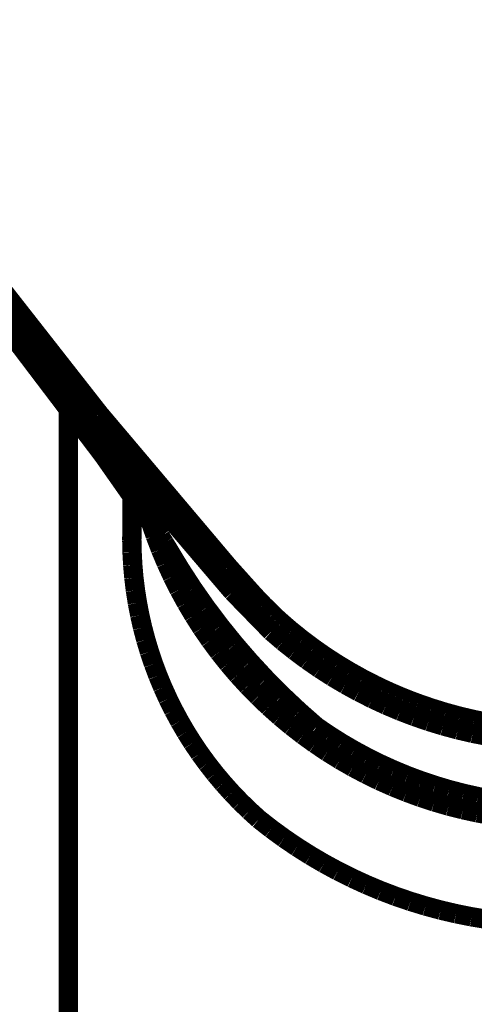
# Model space of a CAD drawing. Extents: x 64 to 646, y -386 to -32.
# Drawn here: x 623 to 625, y -285 to -280 of the extents above; entities that cross this region are included whole.
import ezdxf

# ---------------------------------------------------------------- set-up
doc = ezdxf.new("R2010")
doc.units = 0
doc.layers.add('LAYER_4', color=7, linetype='CONTINUOUS')

# ---------------------------------------------------------------- blocks, each defined once
blk = doc.blocks.new('AIGNBL0402022F')
at = {"layer": 'LAYER_4', "const_width": 0.0882}
blk.add_lwpolyline([(624.6978, -284.0332), (624.6319, -284.0208)], dxfattribs=at)
blk = doc.blocks.new('AIGNBL04020230')
at = {"layer": 'LAYER_4', "const_width": 0.0882}
blk.add_lwpolyline([(624.6319, -284.0208), (624.5664, -284.0061)], dxfattribs=at)
blk = doc.blocks.new('AIGNBL04020231')
at = {"layer": 'LAYER_4', "const_width": 0.0882}
blk.add_lwpolyline([(624.5664, -284.0061), (624.5014, -283.9892)], dxfattribs=at)
blk = doc.blocks.new('AIGNBL04020232')
at = {"layer": 'LAYER_4', "const_width": 0.0882}
blk.add_lwpolyline([(624.5014, -283.9892), (624.4371, -283.97)], dxfattribs=at)
blk = doc.blocks.new('AIGNBL04020233')
at = {"layer": 'LAYER_4', "const_width": 0.0882}
blk.add_lwpolyline([(624.4371, -283.97), (624.3734, -283.9487)], dxfattribs=at)
blk = doc.blocks.new('AIGNBL04020234')
at = {"layer": 'LAYER_4', "const_width": 0.0882}
blk.add_lwpolyline([(624.3734, -283.9487), (624.3105, -283.9252)], dxfattribs=at)
blk = doc.blocks.new('AIGNBL04020235')
at = {"layer": 'LAYER_4', "const_width": 0.0882}
blk.add_lwpolyline([(624.3105, -283.9252), (624.2485, -283.8996)], dxfattribs=at)
blk = doc.blocks.new('AIGNBL04020236')
at = {"layer": 'LAYER_4', "const_width": 0.0882}
blk.add_lwpolyline([(624.2485, -283.8996), (624.1874, -283.8718)], dxfattribs=at)
blk = doc.blocks.new('AIGNBL04020237')
at = {"layer": 'LAYER_4', "const_width": 0.0882}
blk.add_lwpolyline([(624.1874, -283.8718), (624.1272, -283.842)], dxfattribs=at)
blk = doc.blocks.new('AIGNBL04020238')
at = {"layer": 'LAYER_4', "const_width": 0.0882}
blk.add_lwpolyline([(624.1272, -283.842), (624.0681, -283.8102)], dxfattribs=at)
blk = doc.blocks.new('AIGNBL04020239')
at = {"layer": 'LAYER_4', "const_width": 0.0882}
blk.add_lwpolyline([(624.0681, -283.8102), (624.0101, -283.7764)], dxfattribs=at)
blk = doc.blocks.new('AIGNBL0402023A')
at = {"layer": 'LAYER_4', "const_width": 0.0882}
blk.add_lwpolyline([(624.0101, -283.7764), (623.9534, -283.7405)], dxfattribs=at)
blk = doc.blocks.new('AIGNBL0402023B')
at = {"layer": 'LAYER_4', "const_width": 0.0882}
blk.add_lwpolyline([(623.9534, -283.7405), (623.8978, -283.7028)], dxfattribs=at)
blk = doc.blocks.new('AIGNBL0402023C')
at = {"layer": 'LAYER_4', "const_width": 0.0882}
blk.add_lwpolyline([(623.8978, -283.7028), (623.8183, -283.6329)], dxfattribs=at)
blk = doc.blocks.new('AIGNBL0402023D')
at = {"layer": 'LAYER_4', "const_width": 0.0882}
blk.add_lwpolyline([(623.8183, -283.6329), (623.7412, -283.5604)], dxfattribs=at)
blk = doc.blocks.new('AIGNBL0402023E')
at = {"layer": 'LAYER_4', "const_width": 0.0882}
blk.add_lwpolyline([(623.7412, -283.5604), (623.6666, -283.4853)], dxfattribs=at)
blk = doc.blocks.new('AIGNBL0402023F')
at = {"layer": 'LAYER_4', "const_width": 0.0882}
blk.add_lwpolyline([(623.6666, -283.4853), (623.5946, -283.4077)], dxfattribs=at)
blk = doc.blocks.new('AIGNBL04020240')
at = {"layer": 'LAYER_4', "const_width": 0.0882}
blk.add_lwpolyline([(623.5946, -283.4077), (623.5253, -283.3276)], dxfattribs=at)
blk = doc.blocks.new('AIGNBL04020241')
at = {"layer": 'LAYER_4', "const_width": 0.0882}
blk.add_lwpolyline([(623.5253, -283.3276), (623.4587, -283.2453)], dxfattribs=at)
blk = doc.blocks.new('AIGNBL04020242')
at = {"layer": 'LAYER_4', "const_width": 0.0882}
blk.add_lwpolyline([(623.4587, -283.2453), (623.395, -283.1608)], dxfattribs=at)
blk = doc.blocks.new('AIGNBL04020243')
at = {"layer": 'LAYER_4', "const_width": 0.0882}
blk.add_lwpolyline([(623.395, -283.1608), (623.3342, -283.0741)], dxfattribs=at)
blk = doc.blocks.new('AIGNBL04020244')
at = {"layer": 'LAYER_4', "const_width": 0.0882}
blk.add_lwpolyline([(623.3342, -283.0741), (623.2764, -282.9854)], dxfattribs=at)
blk = doc.blocks.new('AIGNBL04020245')
at = {"layer": 'LAYER_4', "const_width": 0.0882}
blk.add_lwpolyline([(623.2764, -282.9854), (623.2216, -282.8948)], dxfattribs=at)
blk = doc.blocks.new('AIGNBL04020246')
at = {"layer": 'LAYER_4', "const_width": 0.0882}
blk.add_lwpolyline([(623.2216, -282.8948), (623.2044, -282.8664)], dxfattribs=at)
blk = doc.blocks.new('AIGNBL04020247')
at = {"layer": 'LAYER_4', "const_width": 0.0882}
blk.add_lwpolyline([(623.2044, -282.8664), (623.1865, -282.8383)], dxfattribs=at)
blk = doc.blocks.new('AIGNBL04020248')
at = {"layer": 'LAYER_4', "const_width": 0.0882}
blk.add_lwpolyline([(623.1865, -282.8383), (622.9259, -282.4672)], dxfattribs=at)
blk = doc.blocks.new('AIGNBL04020249')
at = {"layer": 'LAYER_4', "const_width": 0.0882}
blk.add_lwpolyline([(622.9259, -282.4672), (622.3538, -281.7135)], dxfattribs=at)
blk = doc.blocks.new('AIGNBL040202C7')
at = {"layer": 'LAYER_4', "const_width": 0.0882}
blk.add_lwpolyline([(624.6796, -283.6837), (624.6141, -283.6705)], dxfattribs=at)
blk = doc.blocks.new('AIGNBL040202C8')
at = {"layer": 'LAYER_4', "const_width": 0.0882}
blk.add_lwpolyline([(624.6141, -283.6705), (624.549, -283.6552)], dxfattribs=at)
blk = doc.blocks.new('AIGNBL040202C9')
at = {"layer": 'LAYER_4', "const_width": 0.0882}
blk.add_lwpolyline([(624.549, -283.6552), (624.4845, -283.6376)], dxfattribs=at)
blk = doc.blocks.new('AIGNBL040202CA')
at = {"layer": 'LAYER_4', "const_width": 0.0882}
blk.add_lwpolyline([(624.4845, -283.6376), (624.4206, -283.6179)], dxfattribs=at)
blk = doc.blocks.new('AIGNBL040202CB')
at = {"layer": 'LAYER_4', "const_width": 0.0882}
blk.add_lwpolyline([(624.4206, -283.6179), (624.3575, -283.5961)], dxfattribs=at)
blk = doc.blocks.new('AIGNBL040202CC')
at = {"layer": 'LAYER_4', "const_width": 0.0882}
blk.add_lwpolyline([(624.3575, -283.5961), (624.325, -283.5839)], dxfattribs=at)
blk = doc.blocks.new('AIGNBL040202CD')
at = {"layer": 'LAYER_4', "const_width": 0.0882}
blk.add_lwpolyline([(624.325, -283.5839), (624.2928, -283.5712)], dxfattribs=at)
blk = doc.blocks.new('AIGNBL040202CE')
at = {"layer": 'LAYER_4', "const_width": 0.0882}
blk.add_lwpolyline([(624.2928, -283.5712), (624.2609, -283.5579)], dxfattribs=at)
blk = doc.blocks.new('AIGNBL040202CF')
at = {"layer": 'LAYER_4', "const_width": 0.0882}
blk.add_lwpolyline([(624.2609, -283.5579), (624.2291, -283.5441)], dxfattribs=at)
blk = doc.blocks.new('AIGNBL040202D0')
at = {"layer": 'LAYER_4', "const_width": 0.0882}
blk.add_lwpolyline([(624.2291, -283.5441), (624.1977, -283.5297)], dxfattribs=at)
blk = doc.blocks.new('AIGNBL040202D1')
at = {"layer": 'LAYER_4', "const_width": 0.0882}
blk.add_lwpolyline([(624.1977, -283.5297), (624.1664, -283.5147)], dxfattribs=at)
blk = doc.blocks.new('AIGNBL040202D2')
at = {"layer": 'LAYER_4', "const_width": 0.0882}
blk.add_lwpolyline([(624.1664, -283.5147), (624.1355, -283.4992)], dxfattribs=at)
blk = doc.blocks.new('AIGNBL040202D3')
at = {"layer": 'LAYER_4', "const_width": 0.0882}
blk.add_lwpolyline([(624.1355, -283.4992), (624.1048, -283.4832)], dxfattribs=at)
blk = doc.blocks.new('AIGNBL040202D4')
at = {"layer": 'LAYER_4', "const_width": 0.0882}
blk.add_lwpolyline([(624.1048, -283.4832), (624.0476, -283.4513)], dxfattribs=at)
blk = doc.blocks.new('AIGNBL040202D5')
at = {"layer": 'LAYER_4', "const_width": 0.0882}
blk.add_lwpolyline([(624.0476, -283.4513), (623.9914, -283.4175)], dxfattribs=at)
blk = doc.blocks.new('AIGNBL040202D6')
at = {"layer": 'LAYER_4', "const_width": 0.0882}
blk.add_lwpolyline([(623.9914, -283.4175), (623.9364, -283.3818)], dxfattribs=at)
blk = doc.blocks.new('AIGNBL040202D7')
at = {"layer": 'LAYER_4', "const_width": 0.0882}
blk.add_lwpolyline([(623.9364, -283.3818), (623.8827, -283.3443)], dxfattribs=at)
blk = doc.blocks.new('AIGNBL040202D8')
at = {"layer": 'LAYER_4', "const_width": 0.0882}
blk.add_lwpolyline([(623.8827, -283.3443), (623.832, -283.3063)], dxfattribs=at)
blk = doc.blocks.new('AIGNBL040202D9')
at = {"layer": 'LAYER_4', "const_width": 0.0882}
blk.add_lwpolyline([(623.832, -283.3063), (623.7825, -283.2666)], dxfattribs=at)
blk = doc.blocks.new('AIGNBL040202DA')
at = {"layer": 'LAYER_4', "const_width": 0.0882}
blk.add_lwpolyline([(623.7825, -283.2666), (623.7389, -283.2292)], dxfattribs=at)
blk = doc.blocks.new('AIGNBL040202DB')
at = {"layer": 'LAYER_4', "const_width": 0.0882}
blk.add_lwpolyline([(623.7389, -283.2292), (623.7176, -283.2099)], dxfattribs=at)
blk = doc.blocks.new('AIGNBL040202DC')
at = {"layer": 'LAYER_4', "const_width": 0.0882}
blk.add_lwpolyline([(623.7176, -283.2099), (623.6967, -283.1903)], dxfattribs=at)
blk = doc.blocks.new('AIGNBL040202DD')
at = {"layer": 'LAYER_4', "const_width": 0.0882}
blk.add_lwpolyline([(623.6967, -283.1903), (623.6544, -283.1484)], dxfattribs=at)
blk = doc.blocks.new('AIGNBL040202DE')
at = {"layer": 'LAYER_4', "const_width": 0.0882}
blk.add_lwpolyline([(623.6544, -283.1484), (623.6134, -283.1054)], dxfattribs=at)
blk = doc.blocks.new('AIGNBL040202DF')
at = {"layer": 'LAYER_4', "const_width": 0.0882}
blk.add_lwpolyline([(623.6134, -283.1054), (623.4964, -282.9751)], dxfattribs=at)
blk = doc.blocks.new('AIGNBL040202E0')
at = {"layer": 'LAYER_4', "const_width": 0.0882}
blk.add_lwpolyline([(623.4964, -282.9751), (622.9084, -282.2795)], dxfattribs=at)
blk = doc.blocks.new('AIGNBL040202E1')
at = {"layer": 'LAYER_4', "const_width": 0.0882}
blk.add_lwpolyline([(622.9084, -282.2795), (618.6767, -276.8799)], dxfattribs=at)
blk = doc.blocks.new('AIGNBL04020369')
at = {"layer": 'LAYER_4', "const_width": 0.0882}
blk.add_lwpolyline([(622.7669, -289.3618), (622.7669, -282.2577)], dxfattribs=at)
blk = doc.blocks.new('AIGNBL04020370')
at = {"layer": 'LAYER_4', "const_width": 0.0882}
blk.add_lwpolyline([(623.0569, -282.6537), (623.0569, -282.7955)], dxfattribs=at)
blk = doc.blocks.new('AIGNBL04020371')
at = {"layer": 'LAYER_4', "const_width": 0.0882}
blk.add_lwpolyline([(623.0569, -282.7955), (623.0561, -282.853)], dxfattribs=at)
blk = doc.blocks.new('AIGNBL04020372')
at = {"layer": 'LAYER_4', "const_width": 0.0882}
blk.add_lwpolyline([(623.0561, -282.853), (623.0574, -282.9106)], dxfattribs=at)
blk = doc.blocks.new('AIGNBL04020373')
at = {"layer": 'LAYER_4', "const_width": 0.0882}
blk.add_lwpolyline([(623.0574, -282.9106), (623.0605, -282.968)], dxfattribs=at)
blk = doc.blocks.new('AIGNBL04020374')
at = {"layer": 'LAYER_4', "const_width": 0.0882}
blk.add_lwpolyline([(623.0605, -282.968), (623.0656, -283.0253)], dxfattribs=at)
blk = doc.blocks.new('AIGNBL04020375')
at = {"layer": 'LAYER_4', "const_width": 0.0882}
blk.add_lwpolyline([(623.0656, -283.0253), (623.0727, -283.0824)], dxfattribs=at)
blk = doc.blocks.new('AIGNBL04020376')
at = {"layer": 'LAYER_4', "const_width": 0.0882}
blk.add_lwpolyline([(623.0727, -283.0824), (623.0816, -283.1392)], dxfattribs=at)
blk = doc.blocks.new('AIGNBL04020377')
at = {"layer": 'LAYER_4', "const_width": 0.0882}
blk.add_lwpolyline([(623.0816, -283.1392), (623.0925, -283.1957)], dxfattribs=at)
blk = doc.blocks.new('AIGNBL04020378')
at = {"layer": 'LAYER_4', "const_width": 0.0882}
blk.add_lwpolyline([(623.0925, -283.1957), (623.1053, -283.2518)], dxfattribs=at)
blk = doc.blocks.new('AIGNBL04020379')
at = {"layer": 'LAYER_4', "const_width": 0.0882}
blk.add_lwpolyline([(623.1053, -283.2518), (623.12, -283.3074)], dxfattribs=at)
blk = doc.blocks.new('AIGNBL0402037A')
at = {"layer": 'LAYER_4', "const_width": 0.0882}
blk.add_lwpolyline([(623.12, -283.3074), (623.1365, -283.3625)], dxfattribs=at)
blk = doc.blocks.new('AIGNBL0402037B')
at = {"layer": 'LAYER_4', "const_width": 0.0882}
blk.add_lwpolyline([(623.1365, -283.3625), (623.155, -283.417)], dxfattribs=at)
blk = doc.blocks.new('AIGNBL0402037C')
at = {"layer": 'LAYER_4', "const_width": 0.0882}
blk.add_lwpolyline([(623.155, -283.417), (623.1752, -283.4709)], dxfattribs=at)
blk = doc.blocks.new('AIGNBL0402037D')
at = {"layer": 'LAYER_4', "const_width": 0.0882}
blk.add_lwpolyline([(623.1752, -283.4709), (623.1973, -283.524)], dxfattribs=at)
blk = doc.blocks.new('AIGNBL0402037E')
at = {"layer": 'LAYER_4', "const_width": 0.0882}
blk.add_lwpolyline([(623.1973, -283.524), (623.2211, -283.5764)], dxfattribs=at)
blk = doc.blocks.new('AIGNBL0402037F')
at = {"layer": 'LAYER_4', "const_width": 0.0882}
blk.add_lwpolyline([(623.2211, -283.5764), (623.2467, -283.6279)], dxfattribs=at)
blk = doc.blocks.new('AIGNBL04020380')
at = {"layer": 'LAYER_4', "const_width": 0.0882}
blk.add_lwpolyline([(623.2467, -283.6279), (623.274, -283.6785)], dxfattribs=at)
blk = doc.blocks.new('AIGNBL04020381')
at = {"layer": 'LAYER_4', "const_width": 0.0882}
blk.add_lwpolyline([(623.274, -283.6785), (623.303, -283.7282)], dxfattribs=at)
blk = doc.blocks.new('AIGNBL04020382')
at = {"layer": 'LAYER_4', "const_width": 0.0882}
blk.add_lwpolyline([(623.303, -283.7282), (623.3337, -283.7769)], dxfattribs=at)
blk = doc.blocks.new('AIGNBL04020383')
at = {"layer": 'LAYER_4', "const_width": 0.0882}
blk.add_lwpolyline([(623.3337, -283.7769), (623.366, -283.8245)], dxfattribs=at)
blk = doc.blocks.new('AIGNBL04020384')
at = {"layer": 'LAYER_4', "const_width": 0.0882}
blk.add_lwpolyline([(623.366, -283.8245), (623.4, -283.871)], dxfattribs=at)
blk = doc.blocks.new('AIGNBL04020385')
at = {"layer": 'LAYER_4', "const_width": 0.0882}
blk.add_lwpolyline([(623.4, -283.871), (623.4354, -283.9163)], dxfattribs=at)
blk = doc.blocks.new('AIGNBL04020386')
at = {"layer": 'LAYER_4', "const_width": 0.0882}
blk.add_lwpolyline([(623.4354, -283.9163), (623.4724, -283.9603)], dxfattribs=at)
blk = doc.blocks.new('AIGNBL04020387')
at = {"layer": 'LAYER_4', "const_width": 0.0882}
blk.add_lwpolyline([(623.4724, -283.9603), (623.5108, -284.0031)], dxfattribs=at)
blk = doc.blocks.new('AIGNBL04020388')
at = {"layer": 'LAYER_4', "const_width": 0.0882}
blk.add_lwpolyline([(623.5108, -284.0031), (623.5507, -284.0446)], dxfattribs=at)
blk = doc.blocks.new('AIGNBL04020389')
at = {"layer": 'LAYER_4', "const_width": 0.0882}
blk.add_lwpolyline([(623.5507, -284.0446), (623.592, -284.0847)], dxfattribs=at)
blk = doc.blocks.new('AIGNBL0402038A')
at = {"layer": 'LAYER_4', "const_width": 0.0882}
blk.add_lwpolyline([(623.592, -284.0847), (623.6346, -284.1234)], dxfattribs=at)
blk = doc.blocks.new('AIGNBL0402038B')
at = {"layer": 'LAYER_4', "const_width": 0.0882}
blk.add_lwpolyline([(623.6346, -284.1234), (623.6911, -284.1676)], dxfattribs=at)
blk = doc.blocks.new('AIGNBL0402038C')
at = {"layer": 'LAYER_4', "const_width": 0.0882}
blk.add_lwpolyline([(623.6911, -284.1676), (623.7491, -284.2099)], dxfattribs=at)
blk = doc.blocks.new('AIGNBL0402038D')
at = {"layer": 'LAYER_4', "const_width": 0.0882}
blk.add_lwpolyline([(623.7491, -284.2099), (623.8085, -284.2503)], dxfattribs=at)
blk = doc.blocks.new('AIGNBL0402038E')
at = {"layer": 'LAYER_4', "const_width": 0.0882}
blk.add_lwpolyline([(623.8085, -284.2503), (623.8692, -284.2886)], dxfattribs=at)
blk = doc.blocks.new('AIGNBL0402038F')
at = {"layer": 'LAYER_4', "const_width": 0.0882}
blk.add_lwpolyline([(623.8692, -284.2886), (623.9311, -284.3249)], dxfattribs=at)
blk = doc.blocks.new('AIGNBL04020390')
at = {"layer": 'LAYER_4', "const_width": 0.0882}
blk.add_lwpolyline([(623.9311, -284.3249), (623.9942, -284.3591)], dxfattribs=at)
blk = doc.blocks.new('AIGNBL04020391')
at = {"layer": 'LAYER_4', "const_width": 0.0882}
blk.add_lwpolyline([(623.9942, -284.3591), (624.0584, -284.3912)], dxfattribs=at)
blk = doc.blocks.new('AIGNBL04020392')
at = {"layer": 'LAYER_4', "const_width": 0.0882}
blk.add_lwpolyline([(624.0584, -284.3912), (624.1237, -284.4211)], dxfattribs=at)
blk = doc.blocks.new('AIGNBL04020393')
at = {"layer": 'LAYER_4', "const_width": 0.0882}
blk.add_lwpolyline([(624.1237, -284.4211), (624.1899, -284.4489)], dxfattribs=at)
blk = doc.blocks.new('AIGNBL04020394')
at = {"layer": 'LAYER_4', "const_width": 0.0882}
blk.add_lwpolyline([(624.1899, -284.4489), (624.257, -284.4744)], dxfattribs=at)
blk = doc.blocks.new('AIGNBL04020395')
at = {"layer": 'LAYER_4', "const_width": 0.0882}
blk.add_lwpolyline([(624.257, -284.4744), (624.3249, -284.4976)], dxfattribs=at)
blk = doc.blocks.new('AIGNBL04020396')
at = {"layer": 'LAYER_4', "const_width": 0.0882}
blk.add_lwpolyline([(624.3249, -284.4976), (624.3936, -284.5186)], dxfattribs=at)
blk = doc.blocks.new('AIGNBL04020397')
at = {"layer": 'LAYER_4', "const_width": 0.0882}
blk.add_lwpolyline([(624.3936, -284.5186), (624.4629, -284.5373)], dxfattribs=at)
blk = doc.blocks.new('AIGNBL04020398')
at = {"layer": 'LAYER_4', "const_width": 0.0882}
blk.add_lwpolyline([(624.4629, -284.5373), (624.5328, -284.5536)], dxfattribs=at)
blk = doc.blocks.new('AIGNBL04020399')
at = {"layer": 'LAYER_4', "const_width": 0.0882}
blk.add_lwpolyline([(624.5328, -284.5536), (624.6032, -284.5677)], dxfattribs=at)
blk = doc.blocks.new('AIGNBL0402039A')
at = {"layer": 'LAYER_4', "const_width": 0.0882}
blk.add_lwpolyline([(624.6032, -284.5677), (624.674, -284.5793)], dxfattribs=at)
blk = doc.blocks.new('AIGNBL04020415')
at = {"layer": 'LAYER_4', "const_width": 0.0882}
blk.add_lwpolyline([(624.6962, -284.1066), (624.6299, -284.0946)], dxfattribs=at)
blk = doc.blocks.new('AIGNBL04020416')
at = {"layer": 'LAYER_4', "const_width": 0.0882}
blk.add_lwpolyline([(624.6299, -284.0946), (624.564, -284.0803)], dxfattribs=at)
blk = doc.blocks.new('AIGNBL04020417')
at = {"layer": 'LAYER_4', "const_width": 0.0882}
blk.add_lwpolyline([(624.564, -284.0803), (624.4987, -284.0637)], dxfattribs=at)
blk = doc.blocks.new('AIGNBL04020418')
at = {"layer": 'LAYER_4', "const_width": 0.0882}
blk.add_lwpolyline([(624.4987, -284.0637), (624.4339, -284.045)], dxfattribs=at)
blk = doc.blocks.new('AIGNBL04020419')
at = {"layer": 'LAYER_4', "const_width": 0.0882}
blk.add_lwpolyline([(624.4339, -284.045), (624.3698, -284.024)], dxfattribs=at)
blk = doc.blocks.new('AIGNBL0402041A')
at = {"layer": 'LAYER_4', "const_width": 0.0882}
blk.add_lwpolyline([(624.3698, -284.024), (624.3065, -284.0008)], dxfattribs=at)
blk = doc.blocks.new('AIGNBL0402041B')
at = {"layer": 'LAYER_4', "const_width": 0.0882}
blk.add_lwpolyline([(624.3065, -284.0008), (624.244, -283.9755)], dxfattribs=at)
blk = doc.blocks.new('AIGNBL0402041C')
at = {"layer": 'LAYER_4', "const_width": 0.0882}
blk.add_lwpolyline([(624.244, -283.9755), (624.1825, -283.9481)], dxfattribs=at)
blk = doc.blocks.new('AIGNBL0402041D')
at = {"layer": 'LAYER_4', "const_width": 0.0882}
blk.add_lwpolyline([(624.1825, -283.9481), (624.1219, -283.9186)], dxfattribs=at)
blk = doc.blocks.new('AIGNBL0402041E')
at = {"layer": 'LAYER_4', "const_width": 0.0882}
blk.add_lwpolyline([(624.1219, -283.9186), (624.0623, -283.887)], dxfattribs=at)
blk = doc.blocks.new('AIGNBL0402041F')
at = {"layer": 'LAYER_4', "const_width": 0.0882}
blk.add_lwpolyline([(624.0623, -283.887), (624.0039, -283.8534)], dxfattribs=at)
blk = doc.blocks.new('AIGNBL04020420')
at = {"layer": 'LAYER_4', "const_width": 0.0882}
blk.add_lwpolyline([(624.0039, -283.8534), (623.9466, -283.8178)], dxfattribs=at)
blk = doc.blocks.new('AIGNBL04020421')
at = {"layer": 'LAYER_4', "const_width": 0.0882}
blk.add_lwpolyline([(623.9466, -283.8178), (623.8906, -283.7803)], dxfattribs=at)
blk = doc.blocks.new('AIGNBL04020422')
at = {"layer": 'LAYER_4', "const_width": 0.0882}
blk.add_lwpolyline([(623.8906, -283.7803), (623.8359, -283.7409)], dxfattribs=at)
blk = doc.blocks.new('AIGNBL04020423')
at = {"layer": 'LAYER_4', "const_width": 0.0882}
blk.add_lwpolyline([(623.8359, -283.7409), (623.7826, -283.6996)], dxfattribs=at)
blk = doc.blocks.new('AIGNBL04020424')
at = {"layer": 'LAYER_4', "const_width": 0.0882}
blk.add_lwpolyline([(623.7826, -283.6996), (623.7307, -283.6565)], dxfattribs=at)
blk = doc.blocks.new('AIGNBL04020425')
at = {"layer": 'LAYER_4', "const_width": 0.0882}
blk.add_lwpolyline([(623.7307, -283.6565), (623.6804, -283.6117)], dxfattribs=at)
blk = doc.blocks.new('AIGNBL04020426')
at = {"layer": 'LAYER_4', "const_width": 0.0882}
blk.add_lwpolyline([(623.6804, -283.6117), (623.6316, -283.5652)], dxfattribs=at)
blk = doc.blocks.new('AIGNBL04020427')
at = {"layer": 'LAYER_4', "const_width": 0.0882}
blk.add_lwpolyline([(623.6316, -283.5652), (623.5844, -283.517)], dxfattribs=at)
blk = doc.blocks.new('AIGNBL04020428')
at = {"layer": 'LAYER_4', "const_width": 0.0882}
blk.add_lwpolyline([(623.5844, -283.517), (623.5389, -283.4673)], dxfattribs=at)
blk = doc.blocks.new('AIGNBL04020429')
at = {"layer": 'LAYER_4', "const_width": 0.0882}
blk.add_lwpolyline([(623.5389, -283.4673), (623.4951, -283.416)], dxfattribs=at)
blk = doc.blocks.new('AIGNBL0402042A')
at = {"layer": 'LAYER_4', "const_width": 0.0882}
blk.add_lwpolyline([(623.4951, -283.416), (623.4532, -283.3632)], dxfattribs=at)
blk = doc.blocks.new('AIGNBL0402042B')
at = {"layer": 'LAYER_4', "const_width": 0.0882}
blk.add_lwpolyline([(623.4532, -283.3632), (623.413, -283.3091)], dxfattribs=at)
blk = doc.blocks.new('AIGNBL0402042C')
at = {"layer": 'LAYER_4', "const_width": 0.0882}
blk.add_lwpolyline([(623.413, -283.3091), (623.3747, -283.2536)], dxfattribs=at)
blk = doc.blocks.new('AIGNBL0402042D')
at = {"layer": 'LAYER_4', "const_width": 0.0882}
blk.add_lwpolyline([(623.3747, -283.2536), (623.3384, -283.1968)], dxfattribs=at)
blk = doc.blocks.new('AIGNBL0402042E')
at = {"layer": 'LAYER_4', "const_width": 0.0882}
blk.add_lwpolyline([(623.3384, -283.1968), (623.304, -283.1388)], dxfattribs=at)
blk = doc.blocks.new('AIGNBL0402042F')
at = {"layer": 'LAYER_4', "const_width": 0.0882}
blk.add_lwpolyline([(623.304, -283.1388), (623.2716, -283.0797)], dxfattribs=at)
blk = doc.blocks.new('AIGNBL04020430')
at = {"layer": 'LAYER_4', "const_width": 0.0882}
blk.add_lwpolyline([(623.2716, -283.0797), (623.2413, -283.0195)], dxfattribs=at)
blk = doc.blocks.new('AIGNBL04020431')
at = {"layer": 'LAYER_4', "const_width": 0.0882}
blk.add_lwpolyline([(623.2413, -283.0195), (623.213, -282.9583)], dxfattribs=at)
blk = doc.blocks.new('AIGNBL04020432')
at = {"layer": 'LAYER_4', "const_width": 0.0882}
blk.add_lwpolyline([(623.213, -282.9583), (623.1869, -282.8962)], dxfattribs=at)
blk = doc.blocks.new('AIGNBL04020433')
at = {"layer": 'LAYER_4', "const_width": 0.0882}
blk.add_lwpolyline([(623.1869, -282.8962), (623.1628, -282.8332)], dxfattribs=at)
blk = doc.blocks.new('AIGNBL04020434')
at = {"layer": 'LAYER_4', "const_width": 0.0882}
blk.add_lwpolyline([(623.1628, -282.8332), (623.1438, -282.7774)], dxfattribs=at)
blk = doc.blocks.new('AIGNBL0402051F')
at = {"layer": 'LAYER_4', "const_width": 0.0882}
blk.add_lwpolyline([(622.3995, -281.7488), (622.9497, -282.4256)], dxfattribs=at)
blk = doc.blocks.new('AIGNBL04020520')
at = {"layer": 'LAYER_4', "const_width": 0.0882}
blk.add_lwpolyline([(622.9497, -282.4256), (623.5159, -283.0891)], dxfattribs=at)
blk = doc.blocks.new('AIGNBL04020521')
at = {"layer": 'LAYER_4', "const_width": 0.0882}
blk.add_lwpolyline([(623.5159, -283.0891), (623.6918, -283.2695)], dxfattribs=at)
blk = doc.blocks.new('AIGNBL04020522')
at = {"layer": 'LAYER_4', "const_width": 0.0882}
blk.add_lwpolyline([(623.6918, -283.2695), (623.7444, -283.3145)], dxfattribs=at)
blk = doc.blocks.new('AIGNBL04020523')
at = {"layer": 'LAYER_4', "const_width": 0.0882}
blk.add_lwpolyline([(623.7444, -283.3145), (623.7985, -283.3576)], dxfattribs=at)
blk = doc.blocks.new('AIGNBL04020524')
at = {"layer": 'LAYER_4', "const_width": 0.0882}
blk.add_lwpolyline([(623.7985, -283.3576), (623.8541, -283.3989)], dxfattribs=at)
blk = doc.blocks.new('AIGNBL04020525')
at = {"layer": 'LAYER_4', "const_width": 0.0882}
blk.add_lwpolyline([(623.8541, -283.3989), (623.911, -283.4382)], dxfattribs=at)
blk = doc.blocks.new('AIGNBL04020526')
at = {"layer": 'LAYER_4', "const_width": 0.0882}
blk.add_lwpolyline([(623.911, -283.4382), (623.9692, -283.4756)], dxfattribs=at)
blk = doc.blocks.new('AIGNBL04020527')
at = {"layer": 'LAYER_4', "const_width": 0.0882}
blk.add_lwpolyline([(623.9692, -283.4756), (624.0287, -283.5109)], dxfattribs=at)
blk = doc.blocks.new('AIGNBL04020528')
at = {"layer": 'LAYER_4', "const_width": 0.0882}
blk.add_lwpolyline([(624.0287, -283.5109), (624.0893, -283.5442)], dxfattribs=at)
blk = doc.blocks.new('AIGNBL04020529')
at = {"layer": 'LAYER_4', "const_width": 0.0882}
blk.add_lwpolyline([(624.0893, -283.5442), (624.1511, -283.5754)], dxfattribs=at)
blk = doc.blocks.new('AIGNBL0402052A')
at = {"layer": 'LAYER_4', "const_width": 0.0882}
blk.add_lwpolyline([(624.1511, -283.5754), (624.2139, -283.6045)], dxfattribs=at)
blk = doc.blocks.new('AIGNBL0402052B')
at = {"layer": 'LAYER_4', "const_width": 0.0882}
blk.add_lwpolyline([(624.2139, -283.6045), (624.2776, -283.6314)], dxfattribs=at)
blk = doc.blocks.new('AIGNBL0402052C')
at = {"layer": 'LAYER_4', "const_width": 0.0882}
blk.add_lwpolyline([(624.2776, -283.6314), (624.3423, -283.6561)], dxfattribs=at)
blk = doc.blocks.new('AIGNBL0402052D')
at = {"layer": 'LAYER_4', "const_width": 0.0882}
blk.add_lwpolyline([(624.3423, -283.6561), (624.4077, -283.6786)], dxfattribs=at)
blk = doc.blocks.new('AIGNBL0402052E')
at = {"layer": 'LAYER_4', "const_width": 0.0882}
blk.add_lwpolyline([(624.4077, -283.6786), (624.4738, -283.6988)], dxfattribs=at)
blk = doc.blocks.new('AIGNBL0402052F')
at = {"layer": 'LAYER_4', "const_width": 0.0882}
blk.add_lwpolyline([(624.4738, -283.6988), (624.5407, -283.7168)], dxfattribs=at)
blk = doc.blocks.new('AIGNBL04020530')
at = {"layer": 'LAYER_4', "const_width": 0.0882}
blk.add_lwpolyline([(624.5407, -283.7168), (624.6081, -283.7325)], dxfattribs=at)
blk = doc.blocks.new('AIGNBL04020531')
at = {"layer": 'LAYER_4', "const_width": 0.0882}
blk.add_lwpolyline([(624.6081, -283.7325), (624.6759, -283.7458)], dxfattribs=at)
blk = doc.blocks.new('AIGNBL040100EA')
at = {"layer": 'LAYER_4'}
for name in ['AIGNBL040202E1', 'AIGNBL04020249', 'AIGNBL0402051F', 'AIGNBL04020369', 'AIGNBL040202E0', 'AIGNBL04020520', 'AIGNBL04020248', 'AIGNBL04020370', 'AIGNBL04020371', 'AIGNBL04020434', 'AIGNBL04020372', 'AIGNBL04020433', 'AIGNBL04020247', 'AIGNBL04020432', 'AIGNBL04020246', 'AIGNBL04020245', 'AIGNBL04020373', 'AIGNBL04020374', 'AIGNBL04020431', 'AIGNBL04020244', 'AIGNBL040202DF', 'AIGNBL04020375', 'AIGNBL04020430', 'AIGNBL04020243', 'AIGNBL04020376', 'AIGNBL0402042F', 'AIGNBL04020521', 'AIGNBL040202DE', 'AIGNBL04020377', 'AIGNBL0402042E', 'AIGNBL04020242', 'AIGNBL040202DD', 'AIGNBL04020378', 'AIGNBL0402042D', 'AIGNBL040202DC', 'AIGNBL040202DB', 'AIGNBL04020379', 'AIGNBL0402042C', 'AIGNBL04020241', 'AIGNBL040202DA', 'AIGNBL04020522', 'AIGNBL040202D9', 'AIGNBL0402037A', 'AIGNBL0402042B', 'AIGNBL04020240', 'AIGNBL04020523', 'AIGNBL040202D8', 'AIGNBL040202D7', 'AIGNBL0402037B', 'AIGNBL0402042A', 'AIGNBL04020524', 'AIGNBL040202D6', 'AIGNBL0402037C', 'AIGNBL04020429', 'AIGNBL0402023F', 'AIGNBL04020525', 'AIGNBL040202D5', 'AIGNBL0402037D', 'AIGNBL04020428', 'AIGNBL04020526', 'AIGNBL04020527', 'AIGNBL040202D4', 'AIGNBL0402037E', 'AIGNBL04020427', 'AIGNBL0402023E', 'AIGNBL04020528', 'AIGNBL040202D3', 'AIGNBL040202D2', 'AIGNBL040202D1', 'AIGNBL04020426', 'AIGNBL0402023D', 'AIGNBL04020529', 'AIGNBL040202D0', 'AIGNBL040202CF', 'AIGNBL040202CE', 'AIGNBL040202CD', 'AIGNBL0402037F', 'AIGNBL04020425', 'AIGNBL0402052A', 'AIGNBL0402052B', 'AIGNBL040202CC', 'AIGNBL040202CB', 'AIGNBL04020380', 'AIGNBL04020424', 'AIGNBL0402023C', 'AIGNBL0402052C', 'AIGNBL0402052D', 'AIGNBL040202CA', 'AIGNBL040202C9', 'AIGNBL040202C8', 'AIGNBL04020381', 'AIGNBL04020423', 'AIGNBL0402023B', 'AIGNBL0402052E', 'AIGNBL0402052F', 'AIGNBL040202C7', 'AIGNBL04020382', 'AIGNBL04020422', 'AIGNBL0402023A', 'AIGNBL04020530', 'AIGNBL04020531', 'AIGNBL04020383', 'AIGNBL04020421', 'AIGNBL04020239', 'AIGNBL04020384', 'AIGNBL04020420', 'AIGNBL04020238', 'AIGNBL04020385', 'AIGNBL0402041F', 'AIGNBL04020237', 'AIGNBL04020236', 'AIGNBL04020386', 'AIGNBL0402041E', 'AIGNBL0402041D', 'AIGNBL04020235', 'AIGNBL04020234', 'AIGNBL04020387', 'AIGNBL0402041C', 'AIGNBL04020233', 'AIGNBL04020232', 'AIGNBL04020388', 'AIGNBL0402041B', 'AIGNBL0402041A', 'AIGNBL04020231', 'AIGNBL04020230', 'AIGNBL04020389', 'AIGNBL04020419', 'AIGNBL04020418', 'AIGNBL04020417', 'AIGNBL0402022F', 'AIGNBL0402038A', 'AIGNBL04020416', 'AIGNBL04020415', 'AIGNBL0402038B', 'AIGNBL0402038C', 'AIGNBL0402038D', 'AIGNBL0402038E', 'AIGNBL0402038F', 'AIGNBL04020390', 'AIGNBL04020391', 'AIGNBL04020392', 'AIGNBL04020393', 'AIGNBL04020394', 'AIGNBL04020395', 'AIGNBL04020396', 'AIGNBL04020397', 'AIGNBL04020398', 'AIGNBL04020399', 'AIGNBL0402039A']:
    blk.add_blockref(name, (0, 0), dxfattribs=at)

msp = doc.modelspace()

# ---------------------------------------------------------------- block references
at = {"layer": 'LAYER_4'}
msp.add_blockref('AIGNBL040100EA', (0, 0), dxfattribs=at)

doc.saveas('drawing.dxf')
